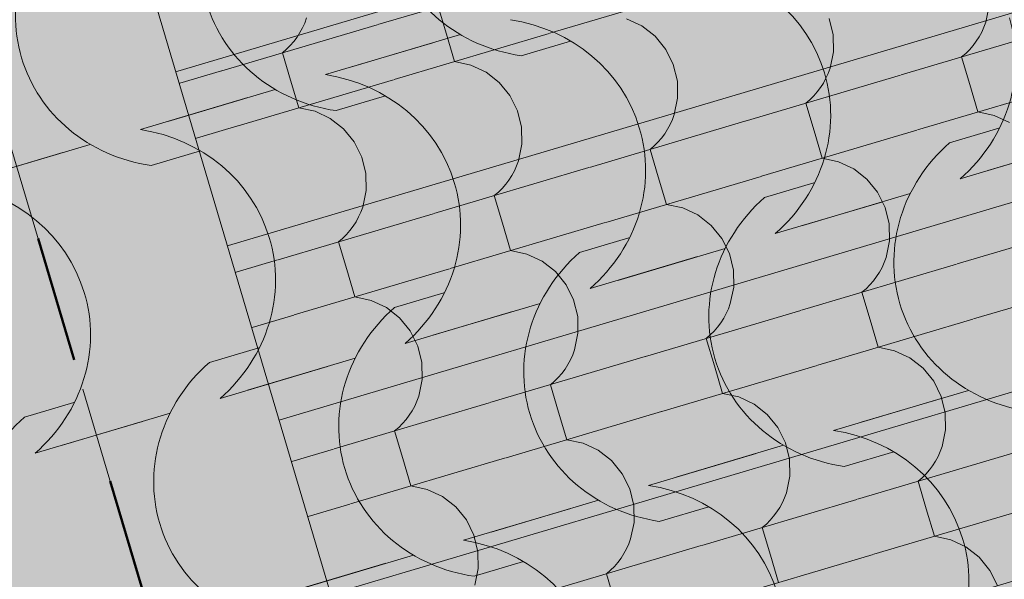
# Model space of a CAD drawing. Units: centimetres. Extents: x -5802 to 6009, y -62800 to -53461.
# Drawn here: x -3108 to -3026, y -54340 to -54293 of the extents above; entities that cross this region are included whole.
import ezdxf
from ezdxf.enums import TextEntityAlignment as Align

# ---------------------------------------------------------------- set-up
doc = ezdxf.new("R2010")
doc.units = ezdxf.units.CM
doc.header["$MEASUREMENT"] = 0
doc.set_wipeout_variables(frame=1)
doc.linetypes.add('Dashed', pattern=[21.166667, 10.583333, -10.583333])
doc.linetypes.add('Wipeout_Contour', pattern=[100, 0, -100])
for name, color, linetype, lineweight, true_color in [('0_Pen_No__89', 7, 'Continuous', 50, 0xa80f02), ('0_Pen_No__9', 7, 'Continuous', 13, 0xa80f02), ('ARCHICAD Zone Stamps_Pen_No__209', 7, 'Continuous', 5, 0xa80f02), ('Arh_O_Crtez Filovi_Pen_No__5', 7, 'Continuous', 13, 0xcccccc), ('Arh_O_Zone_NETO_Pen_No__5', 7, 'Continuous', 13, 0xcccccc)]:
    doc.layers.add(name, color=color, linetype=linetype, lineweight=lineweight, true_color=true_color)
for name, color, linetype, lineweight in [('Arh_O_Crtez Filovi_Pen_No__6', 255, 'Continuous', 13), ('Arh_O_S_Krov_Pen_No__1', 7, 'Continuous', 13), ('Arh_O_S_Zidovi fasadni_Pen_No__1', 7, 'Continuous', 13), ('R_Pen_No__1', 7, 'Continuous', 13)]:
    doc.layers.add(name, color=color, linetype=linetype, lineweight=lineweight)
for name, color, linetype in [('Arh_O_S_Krov', 7, 'Continuous'), ('Arh_O_S_Zidovi fasadni', 7, 'Continuous'), ('Arh_O_Zone_NETO', 7, 'Continuous'), ('R', 7, 'Continuous')]:
    doc.layers.add(name, color=color, linetype=linetype)
doc.styles.add('GENERATED_STYLE_1', font='arial.ttf')
doc.styles.add('GENERATED_STYLE_2', font='arialbd.ttf')

# ---------------------------------------------------------------- blocks, each defined once
blk = doc.blocks.new('*X4', base_point=(7951.291, 0))
at = {"layer": 'Arh_O_S_Krov_Pen_No__1', "color": 7, "linetype": 'Continuous', "lineweight": 13}
for p, q in [((-3078.031, -54293.814), (-3065.043, -54289.96)), ((-3063.63, -54294.551), (-3050.642, -54290.697)), ((-3072.964, -54292.31), (-3072.281, -54294.613)), ((-3027.147, -54293.611), (-3026.861, -54292.228)), ((-3096.753, -54294.332), (-3097.09, -54292.953)), ((-3084.135, -54293.688), (-3083.979, -54293.264)), ((-3055.928, -54293.932), (-3057.198, -54293.338)), ((-3039.921, -54294.679), (-3040.258, -54293.3)), ((-3096.727, -54295.749), (-3096.753, -54294.332)), ((-3091.065, -54297.682), (-3078.078, -54293.828)), ((-3084.536, -54294.495), (-3084.321, -54294.099)), ((-3084.321, -54294.099), (-3084.135, -54293.688)), ((-3054.818, -54294.8), (-3055.928, -54293.932)), ((-3034.233, -54298.029), (-3021.246, -54294.175)), ((-3027.489, -54294.446), (-3027.303, -54294.035)), ((-3027.303, -54294.035), (-3027.147, -54293.611)), ((-3085.047, -54295.233), (-3084.778, -54294.874)), ((-3084.778, -54294.874), (-3084.536, -54294.495)), ((-3076.664, -54298.419), (-3063.677, -54294.565)), ((-3072.281, -54294.613), (-3071.597, -54296.915)), ((-3053.924, -54295.897), (-3054.818, -54294.8)), ((-3039.895, -54296.096), (-3039.921, -54294.679)), ((-3027.946, -54295.221), (-3027.704, -54294.842)), ((-3027.704, -54294.842), (-3027.489, -54294.446)), ((-3097.014, -54297.132), (-3096.727, -54295.749)), ((-3085.998, -54296.178), (-3085.659, -54295.887)), ((-3085.659, -54295.887), (-3085.341, -54295.572)), ((-3085.341, -54295.572), (-3085.047, -54295.233)), ((-3053.293, -54297.168), (-3053.924, -54295.897)), ((-3028.827, -54296.234), (-3028.509, -54295.919)), ((-3028.509, -54295.919), (-3028.215, -54295.58)), ((-3028.215, -54295.58), (-3027.946, -54295.221)), ((-3085.998, -54296.178), (-3085.315, -54298.481)), ((-3040.182, -54297.479), (-3039.895, -54296.096)), ((-3029.166, -54296.525), (-3028.827, -54296.234)), ((-3029.166, -54296.525), (-3028.483, -54298.828)), ((-3097.356, -54297.967), (-3097.17, -54297.556)), ((-3097.17, -54297.556), (-3097.014, -54297.132)), ((-3070.232, -54297.206), (-3071.597, -54296.915)), ((-3068.963, -54297.8), (-3070.232, -54297.206)), ((-3052.956, -54298.547), (-3053.293, -54297.168)), ((-3040.338, -54297.903), (-3040.182, -54297.479)), ((-3104.1, -54301.55), (-3091.112, -54297.696)), ((-3097.813, -54298.742), (-3097.57, -54298.363)), ((-3097.57, -54298.363), (-3097.356, -54297.967)), ((-3089.699, -54302.287), (-3076.711, -54298.433)), ((-3067.853, -54298.668), (-3068.963, -54297.8)), ((-3047.268, -54301.897), (-3034.28, -54298.043)), ((-3040.738, -54298.71), (-3040.524, -54298.314)), ((-3040.524, -54298.314), (-3040.338, -54297.903)), ((-3098.376, -54299.439), (-3098.082, -54299.101)), ((-3098.082, -54299.101), (-3097.813, -54298.742)), ((-3085.315, -54298.481), (-3084.632, -54300.783)), ((-3066.959, -54299.765), (-3067.853, -54298.668)), ((-3052.93, -54299.964), (-3052.956, -54298.547)), ((-3041.25, -54299.448), (-3040.981, -54299.089)), ((-3040.981, -54299.089), (-3040.738, -54298.71)), ((-3032.867, -54302.634), (-3019.879, -54298.78)), ((-3028.483, -54298.828), (-3027.8, -54301.13)), ((-3099.033, -54300.046), (-3098.693, -54299.755)), ((-3099.033, -54300.046), (-3098.35, -54302.349)), ((-3098.693, -54299.755), (-3098.376, -54299.439)), ((-3066.327, -54301.035), (-3066.959, -54299.765)), ((-3053.216, -54301.347), (-3052.93, -54299.964)), ((-3042.201, -54300.393), (-3041.861, -54300.102)), ((-3041.861, -54300.102), (-3041.544, -54299.787)), ((-3041.544, -54299.787), (-3041.25, -54299.448)), ((-3083.267, -54301.074), (-3084.632, -54300.783)), ((-3042.201, -54300.393), (-3041.518, -54302.696)), ((-3117.134, -54305.417), (-3104.147, -54301.563)), ((-3081.997, -54301.668), (-3083.267, -54301.074)), ((-3080.887, -54302.536), (-3081.997, -54301.668)), ((-3065.99, -54302.414), (-3066.327, -54301.035)), ((-3053.372, -54301.771), (-3053.216, -54301.347)), ((-3026.435, -54301.421), (-3027.8, -54301.13)), ((-3025.165, -54302.015), (-3026.435, -54301.421)), ((-3102.733, -54306.155), (-3089.746, -54302.301)), ((-3098.35, -54302.349), (-3097.666, -54304.651)), ((-3079.993, -54303.633), (-3080.887, -54302.536)), ((-3065.964, -54303.831), (-3065.99, -54302.414)), ((-3060.302, -54305.764), (-3047.315, -54301.911)), ((-3054.015, -54302.956), (-3053.773, -54302.578)), ((-3053.773, -54302.578), (-3053.558, -54302.182)), ((-3053.558, -54302.182), (-3053.372, -54301.771)), ((-3054.578, -54303.654), (-3054.284, -54303.316)), ((-3054.284, -54303.316), (-3054.015, -54302.956)), ((-3045.902, -54306.502), (-3032.914, -54302.648)), ((-3041.518, -54302.696), (-3040.834, -54304.998)), ((-3079.362, -54304.903), (-3079.993, -54303.633)), ((-3066.251, -54305.215), (-3065.964, -54303.831)), ((-3055.235, -54304.261), (-3054.896, -54303.97)), ((-3054.896, -54303.97), (-3054.578, -54303.654)), ((-3096.301, -54304.942), (-3097.666, -54304.651)), ((-3095.032, -54305.536), (-3096.301, -54304.942)), ((-3079.025, -54306.282), (-3079.362, -54304.903)), ((-3055.235, -54304.261), (-3054.552, -54306.563)), ((-3039.47, -54305.289), (-3040.834, -54304.998)), ((-3093.922, -54306.404), (-3095.032, -54305.536)), ((-3073.337, -54309.632), (-3060.349, -54305.778)), ((-3066.593, -54306.05), (-3066.407, -54305.639)), ((-3066.407, -54305.639), (-3066.251, -54305.215)), ((-3038.2, -54305.883), (-3039.47, -54305.289)), ((-3115.768, -54310.022), (-3102.78, -54306.169)), ((-3093.028, -54307.501), (-3093.922, -54306.404)), ((-3078.999, -54307.699), (-3079.025, -54306.282)), ((-3067.05, -54306.824), (-3066.807, -54306.446)), ((-3066.807, -54306.446), (-3066.593, -54306.05)), ((-3058.936, -54310.369), (-3045.948, -54306.516)), ((-3054.552, -54306.563), (-3053.869, -54308.866)), ((-3037.09, -54306.751), (-3038.2, -54305.883)), ((-3092.396, -54308.771), (-3093.028, -54307.501)), ((-3067.93, -54307.838), (-3067.613, -54307.522)), ((-3067.613, -54307.522), (-3067.319, -54307.184)), ((-3067.319, -54307.184), (-3067.05, -54306.824)), ((-3036.196, -54307.848), (-3037.09, -54306.751)), ((-3079.285, -54309.082), (-3078.999, -54307.699)), ((-3068.27, -54308.129), (-3067.93, -54307.838)), ((-3068.27, -54308.129), (-3067.587, -54310.431)), ((-3035.565, -54309.118), (-3036.196, -54307.848)), ((-3092.059, -54310.15), (-3092.396, -54308.771)), ((-3079.441, -54309.506), (-3079.285, -54309.082)), ((-3052.504, -54309.156), (-3053.869, -54308.866)), ((-3051.234, -54309.751), (-3052.504, -54309.156)), ((-3035.227, -54310.497), (-3035.565, -54309.118)), ((-3106.956, -54310.272), (-3108.066, -54309.404)), ((-3086.371, -54313.5), (-3073.384, -54309.646)), ((-3079.842, -54310.313), (-3079.627, -54309.917)), ((-3079.627, -54309.917), (-3079.441, -54309.506)), ((-3050.124, -54310.619), (-3051.234, -54309.751)), ((-3029.54, -54313.847), (-3016.552, -54309.993)), ((-3106.062, -54311.369), (-3106.956, -54310.272)), ((-3092.033, -54311.567), (-3092.059, -54310.15)), ((-3080.353, -54311.052), (-3080.084, -54310.692)), ((-3080.084, -54310.692), (-3079.842, -54310.313)), ((-3071.971, -54314.237), (-3058.983, -54310.383)), ((-3067.587, -54310.431), (-3066.903, -54312.734)), ((-3049.231, -54311.716), (-3050.124, -54310.619)), ((-3035.201, -54311.914), (-3035.227, -54310.497)), ((-3105.431, -54312.639), (-3106.062, -54311.369)), ((-3092.32, -54312.95), (-3092.033, -54311.567)), ((-3080.965, -54311.705), (-3080.647, -54311.39)), ((-3080.647, -54311.39), (-3080.353, -54311.052)), ((-3081.304, -54311.996), (-3080.965, -54311.705)), ((-3081.304, -54311.996), (-3080.621, -54314.299)), ((-3048.599, -54312.986), (-3049.231, -54311.716)), ((-3035.488, -54313.297), (-3035.201, -54311.914)), ((-3105.094, -54314.018), (-3105.431, -54312.639)), ((-3092.476, -54313.374), (-3092.32, -54312.95)), ((-3065.539, -54313.024), (-3066.903, -54312.734)), ((-3064.269, -54313.619), (-3065.539, -54313.024)), ((-3048.262, -54314.365), (-3048.599, -54312.986)), ((-3105.068, -54315.435), (-3105.094, -54314.018)), ((-3099.406, -54317.368), (-3086.418, -54313.514)), ((-3092.876, -54314.181), (-3092.662, -54313.785)), ((-3092.662, -54313.785), (-3092.476, -54313.374)), ((-3063.159, -54314.486), (-3064.269, -54313.619)), ((-3042.574, -54317.715), (-3029.587, -54313.861)), ((-3035.83, -54314.132), (-3035.644, -54313.721)), ((-3035.644, -54313.721), (-3035.488, -54313.297)), ((-3093.682, -54315.258), (-3093.388, -54314.919)), ((-3093.388, -54314.919), (-3093.119, -54314.56)), ((-3093.119, -54314.56), (-3092.876, -54314.181)), ((-3085.005, -54318.105), (-3072.017, -54314.251)), ((-3080.621, -54314.299), (-3079.938, -54316.602)), ((-3062.265, -54315.583), (-3063.159, -54314.486)), ((-3048.236, -54315.782), (-3048.262, -54314.365)), ((-3036.556, -54315.266), (-3036.287, -54314.907)), ((-3036.287, -54314.907), (-3036.045, -54314.528)), ((-3036.045, -54314.528), (-3035.83, -54314.132)), ((-3028.173, -54318.452), (-3015.186, -54314.598)), ((-3105.354, -54316.818), (-3105.068, -54315.435)), ((-3094.339, -54315.864), (-3093.999, -54315.573)), ((-3093.999, -54315.573), (-3093.682, -54315.258)), ((-3061.634, -54316.854), (-3062.265, -54315.583)), ((-3037.168, -54315.92), (-3036.85, -54315.605)), ((-3036.85, -54315.605), (-3036.556, -54315.266)), ((-3094.339, -54315.864), (-3093.656, -54318.167)), ((-3048.523, -54317.165), (-3048.236, -54315.782)), ((-3037.507, -54316.211), (-3037.168, -54315.92)), ((-3037.507, -54316.211), (-3036.824, -54318.514)), ((-3112.44, -54321.236), (-3099.453, -54317.382)), ((-3105.696, -54317.653), (-3105.51, -54317.242)), ((-3105.51, -54317.242), (-3105.354, -54316.818)), ((-3078.573, -54316.892), (-3079.938, -54316.602)), ((-3077.303, -54317.486), (-3078.573, -54316.892)), ((-3061.296, -54318.233), (-3061.634, -54316.854)), ((-3048.678, -54317.589), (-3048.523, -54317.165)), ((-3106.153, -54318.428), (-3105.911, -54318.049)), ((-3105.911, -54318.049), (-3105.696, -54317.653)), ((-3098.04, -54321.973), (-3085.052, -54318.119)), ((-3093.656, -54318.167), (-3092.972, -54320.469)), ((-3076.193, -54318.354), (-3077.303, -54317.486)), ((-3061.27, -54319.65), (-3061.296, -54318.233)), ((-3055.609, -54321.583), (-3042.621, -54317.729)), ((-3049.079, -54318.396), (-3048.864, -54318)), ((-3048.864, -54318), (-3048.678, -54317.589)), ((-3106.716, -54319.126), (-3106.422, -54318.787)), ((-3106.422, -54318.787), (-3106.153, -54318.428)), ((-3075.3, -54319.451), (-3076.193, -54318.354)), ((-3049.59, -54319.134), (-3049.322, -54318.775)), ((-3049.322, -54318.775), (-3049.079, -54318.396)), ((-3041.208, -54322.32), (-3028.22, -54318.466)), ((-3036.824, -54318.514), (-3036.141, -54320.816)), ((-3107.373, -54319.732), (-3107.034, -54319.441)), ((-3107.373, -54319.732), (-3106.69, -54322.035)), ((-3107.034, -54319.441), (-3106.716, -54319.126)), ((-3074.668, -54320.722), (-3075.3, -54319.451)), ((-3061.557, -54321.033), (-3061.27, -54319.65)), ((-3050.542, -54320.079), (-3050.202, -54319.788)), ((-3050.202, -54319.788), (-3049.885, -54319.473)), ((-3049.885, -54319.473), (-3049.59, -54319.134)), ((-3091.608, -54320.76), (-3092.972, -54320.469)), ((-3050.542, -54320.079), (-3049.858, -54322.382)), ((-3090.338, -54321.354), (-3091.608, -54320.76)), ((-3089.228, -54322.222), (-3090.338, -54321.354)), ((-3074.331, -54322.1), (-3074.668, -54320.722)), ((-3061.899, -54321.868), (-3061.713, -54321.457)), ((-3061.713, -54321.457), (-3061.557, -54321.033)), ((-3034.776, -54321.107), (-3036.141, -54320.816)), ((-3033.506, -54321.701), (-3034.776, -54321.107)), ((-3111.074, -54325.841), (-3098.086, -54321.987)), ((-3106.69, -54322.035), (-3106.007, -54324.337)), ((-3088.334, -54323.319), (-3089.228, -54322.222)), ((-3074.305, -54323.518), (-3074.331, -54322.1)), ((-3068.643, -54325.451), (-3055.656, -54321.597)), ((-3062.356, -54322.643), (-3062.114, -54322.264)), ((-3062.114, -54322.264), (-3061.899, -54321.868)), ((-3054.242, -54326.188), (-3041.255, -54322.334)), ((-3032.396, -54322.569), (-3033.506, -54321.701)), ((-3062.919, -54323.34), (-3062.625, -54323.002)), ((-3062.625, -54323.002), (-3062.356, -54322.643)), ((-3049.858, -54322.382), (-3049.175, -54324.684)), ((-3031.502, -54323.666), (-3032.396, -54322.569)), ((-3087.703, -54324.589), (-3088.334, -54323.319)), ((-3074.592, -54324.901), (-3074.305, -54323.518)), ((-3063.576, -54323.947), (-3063.237, -54323.656)), ((-3063.576, -54323.947), (-3062.893, -54326.249)), ((-3063.237, -54323.656), (-3062.919, -54323.34)), ((-3030.871, -54324.936), (-3031.502, -54323.666)), ((-3104.642, -54324.628), (-3106.007, -54324.337)), ((-3103.372, -54325.222), (-3104.642, -54324.628)), ((-3087.365, -54325.968), (-3087.703, -54324.589)), ((-3047.81, -54324.975), (-3049.175, -54324.684)), ((-3102.262, -54326.09), (-3103.372, -54325.222)), ((-3081.678, -54329.318), (-3068.69, -54325.464)), ((-3074.933, -54325.736), (-3074.747, -54325.325)), ((-3074.747, -54325.325), (-3074.592, -54324.901)), ((-3046.54, -54325.569), (-3047.81, -54324.975)), ((-3045.43, -54326.437), (-3046.54, -54325.569)), ((-3030.533, -54326.315), (-3030.871, -54324.936)), ((-3101.369, -54327.187), (-3102.262, -54326.09)), ((-3087.339, -54327.385), (-3087.365, -54325.968)), ((-3075.391, -54326.51), (-3075.148, -54326.132)), ((-3075.148, -54326.132), (-3074.933, -54325.736)), ((-3067.277, -54330.056), (-3054.289, -54326.202)), ((-3062.893, -54326.249), (-3062.21, -54328.552)), ((-3044.537, -54327.534), (-3045.43, -54326.437)), ((-3030.507, -54327.732), (-3030.533, -54326.315)), ((-3100.737, -54328.457), (-3101.369, -54327.187)), ((-3076.271, -54327.524), (-3075.954, -54327.208)), ((-3075.954, -54327.208), (-3075.659, -54326.87)), ((-3075.659, -54326.87), (-3075.391, -54326.51)), ((-3087.626, -54328.768), (-3087.339, -54327.385)), ((-3076.611, -54327.815), (-3076.271, -54327.524)), ((-3076.611, -54327.815), (-3075.927, -54330.117)), ((-3043.905, -54328.804), (-3044.537, -54327.534)), ((-3030.794, -54329.116), (-3030.507, -54327.732)), ((-3100.4, -54329.836), (-3100.737, -54328.457)), ((-3087.782, -54329.193), (-3087.626, -54328.768)), ((-3060.845, -54328.843), (-3062.21, -54328.552)), ((-3059.575, -54329.437), (-3060.845, -54328.843)), ((-3043.568, -54330.183), (-3043.905, -54328.804)), ((-3094.712, -54333.186), (-3081.725, -54329.332)), ((-3088.183, -54329.999), (-3087.968, -54329.604)), ((-3087.968, -54329.604), (-3087.782, -54329.193)), ((-3058.465, -54330.305), (-3059.575, -54329.437)), ((-3037.88, -54333.533), (-3024.893, -54329.679)), ((-3031.136, -54329.951), (-3030.95, -54329.54)), ((-3030.95, -54329.54), (-3030.794, -54329.116)), ((-3100.374, -54331.253), (-3100.4, -54329.836)), ((-3088.694, -54330.738), (-3088.425, -54330.378)), ((-3088.425, -54330.378), (-3088.183, -54329.999)), ((-3080.311, -54333.923), (-3067.324, -54330.069)), ((-3075.927, -54330.117), (-3075.244, -54332.42)), ((-3057.571, -54331.402), (-3058.465, -54330.305)), ((-3043.542, -54331.6), (-3043.568, -54330.183)), ((-3031.593, -54330.725), (-3031.351, -54330.347)), ((-3031.351, -54330.347), (-3031.136, -54329.951)), ((-3100.661, -54332.636), (-3100.374, -54331.253)), ((-3089.645, -54331.683), (-3089.306, -54331.392)), ((-3089.306, -54331.392), (-3088.988, -54331.076)), ((-3088.988, -54331.076), (-3088.694, -54330.738)), ((-3056.94, -54332.672), (-3057.571, -54331.402)), ((-3032.156, -54331.423), (-3031.862, -54331.085)), ((-3031.862, -54331.085), (-3031.593, -54330.725)), ((-3089.645, -54331.683), (-3088.962, -54333.985)), ((-3043.829, -54332.983), (-3043.542, -54331.6)), ((-3032.813, -54332.03), (-3032.474, -54331.739)), ((-3032.813, -54332.03), (-3032.13, -54334.332)), ((-3032.474, -54331.739), (-3032.156, -54331.423)), ((-3101.002, -54333.471), (-3100.816, -54333.06)), ((-3100.816, -54333.06), (-3100.661, -54332.636)), ((-3073.879, -54332.71), (-3075.244, -54332.42)), ((-3072.609, -54333.305), (-3073.879, -54332.71)), ((-3056.602, -54334.051), (-3056.94, -54332.672)), ((-3043.985, -54333.407), (-3043.829, -54332.983)), ((-3107.747, -54337.054), (-3094.759, -54333.2)), ((-3101.46, -54334.246), (-3101.217, -54333.867)), ((-3101.217, -54333.867), (-3101.002, -54333.471)), ((-3071.499, -54334.172), (-3072.609, -54333.305)), ((-3050.915, -54337.401), (-3037.927, -54333.547)), ((-3044.385, -54334.214), (-3044.17, -54333.818)), ((-3044.17, -54333.818), (-3043.985, -54333.407)), ((-3102.023, -54334.944), (-3101.728, -54334.605)), ((-3101.728, -54334.605), (-3101.46, -54334.246)), ((-3093.346, -54337.791), (-3080.358, -54333.937)), ((-3088.962, -54333.985), (-3088.279, -54336.288)), ((-3070.606, -54335.269), (-3071.499, -54334.172)), ((-3056.576, -54335.468), (-3056.602, -54334.051)), ((-3044.897, -54334.953), (-3044.628, -54334.593)), ((-3044.628, -54334.593), (-3044.385, -54334.214)), ((-3036.514, -54338.138), (-3023.526, -54334.284)), ((-3032.13, -54334.332), (-3031.447, -54336.635)), ((-3102.68, -54335.55), (-3102.34, -54335.259)), ((-3102.34, -54335.259), (-3102.023, -54334.944)), ((-3069.974, -54336.54), (-3070.606, -54335.269)), ((-3056.863, -54336.851), (-3056.576, -54335.468)), ((-3045.508, -54335.606), (-3045.191, -54335.291)), ((-3045.191, -54335.291), (-3044.897, -54334.953)), ((-3102.68, -54335.55), (-3101.996, -54337.853)), ((-3086.914, -54336.578), (-3088.279, -54336.288)), ((-3045.848, -54335.897), (-3045.508, -54335.606)), ((-3045.848, -54335.897), (-3045.164, -54338.2)), ((-3120.781, -54340.922), (-3107.794, -54337.068)), ((-3085.644, -54337.172), (-3086.914, -54336.578)), ((-3084.534, -54338.04), (-3085.644, -54337.172)), ((-3069.637, -54337.919), (-3069.974, -54336.54)), ((-3057.019, -54337.275), (-3056.863, -54336.851)), ((-3030.082, -54336.925), (-3031.447, -54336.635)), ((-3028.812, -54337.52), (-3030.082, -54336.925)), ((-3106.38, -54341.659), (-3093.393, -54337.805)), ((-3101.996, -54337.853), (-3101.313, -54340.155)), ((-3069.611, -54339.336), (-3069.637, -54337.919)), ((-3063.949, -54341.269), (-3050.962, -54337.415)), ((-3057.42, -54338.082), (-3057.205, -54337.686)), ((-3057.205, -54337.686), (-3057.019, -54337.275)), ((-3027.702, -54338.387), (-3028.812, -54337.52)), ((-3083.64, -54339.137), (-3084.534, -54338.04)), ((-3058.225, -54339.159), (-3057.931, -54338.82)), ((-3057.931, -54338.82), (-3057.662, -54338.461)), ((-3057.662, -54338.461), (-3057.42, -54338.082)), ((-3049.548, -54342.006), (-3036.561, -54338.152)), ((-3045.164, -54338.2), (-3044.481, -54340.502)), ((-3026.808, -54339.484), (-3027.702, -54338.387)), ((-3083.009, -54340.408), (-3083.64, -54339.137)), ((-3069.898, -54340.719), (-3069.611, -54339.336)), ((-3058.882, -54339.765), (-3058.543, -54339.474)), ((-3058.543, -54339.474), (-3058.225, -54339.159)), ((-3026.177, -54340.755), (-3026.808, -54339.484)), ((-3099.948, -54340.446), (-3101.313, -54340.155)), ((-3058.882, -54339.765), (-3058.199, -54342.068))]:
    blk.add_line(p, q, dxfattribs=at)
blk = doc.blocks.new('Roof_1_4', base_point=(-2724.763, -53919.367))
at = {"layer": 'Arh_O_S_Krov', "color": 7, "linetype": 'Continuous', "lineweight": 13}
blk.add_blockref('*X4', (7951.291, 0), dxfattribs=at)
at = {"color": 254, "linetype": 'Wipeout_Contour', "lineweight": 0, "ltscale": 218752.081815}
blk.add_wipeout([(-3069.846, -55059.668), (-3352.905, -54105.76), (-3412.849, -54123.547), (-3129.79, -55077.456)], dxfattribs=at).dxf.layer = 'Arh_O_S_Krov'
blk = doc.blocks.new('Pretprostor_kupatilo_03_6_4', base_point=(-2988.8, -54538.952))
at = {"layer": 'Arh_O_Zone_NETO_Pen_No__5', "linetype": 'Continuous', "lineweight": 13, "true_color": 0xcccccc}
h = blk.add_hatch(dxfattribs=at)
h.set_pattern_fill('PLANK_FLOOR_0004', color=254, style=0, pattern_type=2)
h.set_pattern_definition([(16.5275, (-2930.47, -54217.252), (-4.32403, 14.572), [])])
h.paths.add_polyline_path([(-3131.145, -54419.79), (-3017.592, -54802.463), (-2778.2, -54731.452), (-2888.132, -54359.934), (-2986.775, -54389.205), (-2990.189, -54377.701), (-2891.595, -54348.445), (-2930.47, -54217.252), (-3170.141, -54288.371)])
at = {"layer": 'ARCHICAD Zone Stamps_Pen_No__209', "color": 14, "lineweight": 5, "true_color": 0xa80f02, "style": 'GENERATED_STYLE_2'}
for tag, p in [('ROOM_NUMBER', (-2978.052, -54524.503)), ('DUMMY_849', (-2972.211, -54539.616))]:
    blk.add_attdef(tag, text='', height=20, rotation=286.52751, dxfattribs=at).set_placement(p, align=Align.TOP_LEFT)
blk = doc.blocks.new('Wall_23_4', base_point=(-3122.487, -54257.651))
at = {"layer": 'R', "linetype": 'Continuous', "lineweight": 0, "true_color": 0x000000}
h = blk.add_hatch(dxfattribs=at)
h.set_pattern_fill('PLASTER_0004', color=18, style=0, pattern_type=2)
h.set_pattern_definition([(0, (7951.291, 0), (0, 8.660254), [0, -5]), (0, (7953.791, 4.33), (0, 8.660254), [0, -5])])
h.paths.add_polyline_path([(-3136.867, -54261.918), (-3067.496, -54495.698), (-3053.116, -54491.431), (-3122.487, -54257.651)])
at = {"layer": 'R_Pen_No__1', "color": 7, "linetype": 'Continuous', "lineweight": 13, "flags": 128}
blk.add_lwpolyline([(-3053.116, -54491.431), (-3122.487, -54257.651)], dxfattribs=at)
blk = doc.blocks.new('Wall_25_4', base_point=(-2868.538, -55060.729))
at = {"color": 254, "linetype": 'Wipeout_Contour', "lineweight": 0, "ltscale": 217848.649645}
blk.add_wipeout([(-3136.867, -54261.918), (-3067.496, -54495.698), (-3038.735, -54487.164), (-3108.106, -54253.384)], dxfattribs=at).dxf.layer = 'Arh_O_S_Zidovi fasadni'
at = {"layer": 'Arh_O_S_Zidovi fasadni_Pen_No__1', "color": 7, "linetype": 'Continuous', "lineweight": 13, "flags": 128}
blk.add_lwpolyline([(-3038.735, -54487.164), (-3168.177, -54050.944)], dxfattribs=at)
blk = doc.blocks.new('*X57', base_point=(7951.291, 0))
at = {"layer": 'Arh_O_Crtez Filovi_Pen_No__5', "color": 254, "linetype": 'Continuous', "lineweight": 13, "true_color": 0xcccccc}
for p, q in [((-3071.111, -54294.653), (-3080.102, -54297.321)), ((-3073.416, -54295.337), (-3082.407, -54298.005)), ((-3061.896, -54295.198), (-3066.029, -54296.424)), ((-3086.595, -54299.248), (-3095.585, -54301.916)), ((-3088.9, -54299.932), (-3097.891, -54302.6)), ((-3077.379, -54299.792), (-3081.513, -54301.019)), ((-3026.042, -54302.475), (-3030.175, -54303.702)), ((-3017.985, -54303.364), (-3026.976, -54306.031)), ((-3102.078, -54303.842), (-3111.069, -54306.51)), ((-3020.29, -54304.048), (-3029.281, -54306.716)), ((-3104.384, -54304.526), (-3113.374, -54307.194)), ((-3092.863, -54304.387), (-3096.996, -54305.613)), ((-3041.526, -54307.07), (-3045.659, -54308.297)), ((-3033.469, -54307.958), (-3042.459, -54310.626)), ((-3035.774, -54308.642), (-3044.765, -54311.31)), ((-3057.009, -54311.665), (-3061.143, -54312.891)), ((-3051.258, -54313.237), (-3060.248, -54315.905)), ((-3048.952, -54312.553), (-3057.943, -54315.221)), ((-3072.493, -54316.259), (-3076.626, -54317.486)), ((-3064.436, -54317.147), (-3073.427, -54319.815)), ((-3066.741, -54317.831), (-3075.732, -54320.499)), ((-3087.977, -54320.854), (-3092.11, -54322.08)), ((-3079.92, -54321.742), (-3088.911, -54324.41)), ((-3082.225, -54322.426), (-3091.216, -54325.094)), ((-3028.582, -54324.425), (-3037.573, -54327.093)), ((-3103.461, -54325.448), (-3107.594, -54326.675)), ((-3030.888, -54325.109), (-3039.878, -54327.777)), ((-3095.404, -54326.336), (-3104.394, -54329.004)), ((-3097.709, -54327.021), (-3106.7, -54329.688)), ((-3046.371, -54329.704), (-3055.362, -54332.372)), ((-3044.066, -54329.02), (-3053.057, -54331.687)), ((-3034.851, -54329.564), (-3038.984, -54330.791)), ((-3059.55, -54333.614), (-3068.541, -54336.282)), ((-3061.855, -54334.298), (-3070.846, -54336.966)), ((-3050.335, -54334.159), (-3054.468, -54335.385)), ((-3075.033, -54338.209), (-3084.024, -54340.877)), ((-3065.818, -54338.753), (-3069.952, -54339.98)), ((-3077.339, -54338.893), (-3086.33, -54341.561))]:
    blk.add_line(p, q, dxfattribs=at)
for centre, major_axis, start_param, end_param in [((-3063.334, -54283.387), (13.53, 4.015), 2.032978, 4.250207), ((-3078.817, -54287.982), (13.53, 4.015), 2.032978, 4.250207), ((-3094.301, -54292.576), (13.53, 4.015), 2.032978, 4.250207), ((-3054.279, -54301.937), (13.636, 4.046), 0.002976, 1.099758), ((-3069.763, -54306.532), (13.636, 4.046), 0.002976, 1.099758), ((-3038.515, -54297.338), (13.377, 3.97), 5.171595, 6.292042), ((-3085.246, -54311.126), (13.636, 4.046), 0.002976, 1.099758), ((-3053.999, -54301.933), (13.377, 3.97), 5.171595, 6.292042), ((-3069.483, -54306.527), (13.377, 3.97), 5.171595, 6.292042), ((-3100.73, -54315.721), (13.636, 4.046), 0.002976, 1.099758), ((-3020.805, -54313.159), (13.53, 4.015), 2.032978, 4.250207), ((-3116.214, -54320.315), (13.636, 4.046), 0.002976, 1.099758), ((-3084.966, -54311.122), (13.377, 3.97), 5.171595, 6.292042), ((-3036.289, -54317.753), (13.53, 4.015), 2.032978, 4.250207), ((-3100.45, -54315.716), (13.377, 3.97), 5.171595, 6.292042), ((-3051.772, -54322.348), (13.53, 4.015), 2.032978, 4.250207), ((-3115.934, -54320.311), (13.377, 3.97), 5.171595, 6.292042), ((-3067.256, -54326.943), (13.53, 4.015), 2.032978, 4.250207), ((-3082.74, -54331.537), (13.53, 4.015), 2.032978, 4.250207), ((-3098.224, -54336.132), (13.53, 4.015), 2.032978, 4.250207), ((-3042.718, -54340.898), (13.636, 4.046), 0.002976, 1.099758), ((-3058.202, -54345.492), (13.636, 4.046), 0.002976, 1.099758), ((-3073.685, -54350.087), (13.636, 4.046), 0.002976, 1.099758), ((-3042.438, -54340.893), (13.377, 3.97), 5.171595, 6.292042)]:
    blk.add_ellipse(centre, major_axis=major_axis, ratio=0.928733, start_param=start_param, end_param=end_param, dxfattribs=at)
blk = doc.blocks.new('Fill_2_4', base_point=(7951.291, 250))
at = {"layer": 'Arh_O_Crtez Filovi_Pen_No__5', "color": 254, "linetype": 'Continuous', "lineweight": 13, "true_color": 0xcccccc}
blk.add_blockref('*X57', (7951.291, 0), dxfattribs=at)
blk = doc.blocks.new('Standard grid marker_3')
at = {"layer": '0_Pen_No__9', "color": 14, "linetype": 'Dashed', "lineweight": 13, "true_color": 0xa80f02}
blk.add_line((100, 0), (1619.691, 0), dxfattribs=at)
at = {"layer": '0_Pen_No__9', "color": 14, "lineweight": 13, "true_color": 0xa80f02, "style": 'GENERATED_STYLE_1'}
for tag, p in [('AC_MarkerText_1_0', (-25, 0.85)), ('AC_MarkerText_1_1', (1744.691, 0.85))]:
    blk.add_attdef(tag, text='', height=17.5, dxfattribs=at).set_placement(p, align=Align.MIDDLE_CENTER)

msp = doc.modelspace()

# ---------------------------------------------------------------- block references
at = {"layer": 'Arh_O_S_Krov', "color": 7, "linetype": 'Continuous', "lineweight": 13}
msp.add_blockref('Roof_1_4', (-2724.763, -53919.367), dxfattribs=at)

# ---------------------------------------------------------------- next in the draw order: block references
at = {"layer": 'Arh_O_Zone_NETO', "color": 14, "linetype": 'Continuous', "lineweight": 5, "true_color": 0xa80f02}
msp.add_blockref('Pretprostor_kupatilo_03_6_4', (-2988.8, -54538.952), dxfattribs=at)
at = {"layer": 'R', "color": 7, "lineweight": 13}
msp.add_blockref('Wall_23_4', (-3122.487, -54257.651), dxfattribs=at)

# ---------------------------------------------------------------- next in the draw order: block references
at = {"layer": 'Arh_O_S_Zidovi fasadni', "color": 7, "lineweight": 13}
msp.add_blockref('Wall_25_4', (-2868.538, -55060.729), dxfattribs=at)

# ---------------------------------------------------------------- next in the draw order: hatches: boundary and pattern name
at = {"layer": 'Arh_O_Crtez Filovi_Pen_No__6', "linetype": 'Continuous', "lineweight": 13}
for points in [[(-3773.771, -54230.646), (-3489.29, -55189.348), (-2859.851, -55002.571), (-2506.646, -54654.421), (-2724.763, -53919.367)], [(-3773.771, -54230.646), (-3490.712, -55184.554), (-2852.28, -54995.109), (-2506.646, -54654.421), (-2724.763, -53919.367)]]:
    msp.add_hatch(color=255, dxfattribs=at).paths.add_polyline_path(points)

# ---------------------------------------------------------------- next in the draw order: linework, layer by layer
at = {"layer": '0_Pen_No__89', "color": 14, "linetype": 'Dashed', "lineweight": 50, "true_color": 0xa80f02}
msp.add_line((-2880.64, -55072.673), (-3192.514, -54021.658), dxfattribs=at)

# ---------------------------------------------------------------- next in the draw order: block references
at = {"color": 250, "linetype": 'Continuous', "lineweight": 13, "true_color": 0x333333, "zscale": 100, "rotation": 286.5275137129959}
msp.add_blockref('Standard grid marker_3', (-3257.598, -53802.326), dxfattribs=at)
at = {"layer": 'Arh_O_Crtez Filovi_Pen_No__5', "color": 254, "linetype": 'Continuous', "lineweight": 13, "true_color": 0xcccccc}
msp.add_blockref('Fill_2_4', (7951.291, 250), dxfattribs=at)

doc.saveas('drawing.dxf')
